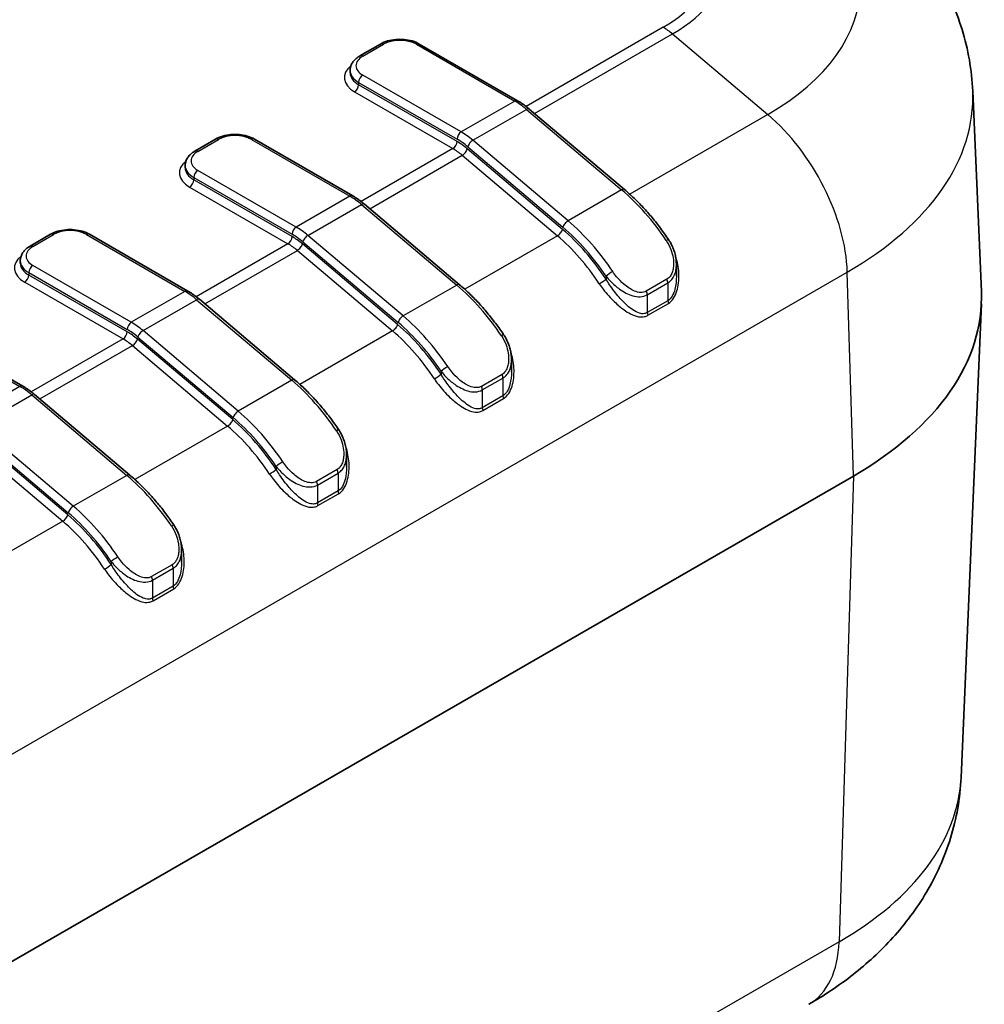
# Model space of a CAD drawing. Units: millimetres. Extents: x 0 to 5875, y 0 to 563.
# Drawn here: x 293 to 326, y 248 to 282 of the extents above; entities that cross this region are included whole.
import ezdxf

# ---------------------------------------------------------------- set-up
doc = ezdxf.new("R2010")
doc.units = ezdxf.units.MM
doc.header["$LTSCALE"] = 2
doc.layers.add('Visible (ISO)', color=7, linetype='Continuous', lineweight=35)
doc.layers.add('Visible Narrow (ISO)', color=7, linetype='Continuous', lineweight=25)

msp = doc.modelspace()

# ---------------------------------------------------------------- linework, layer by layer
at = {"layer": 'Visible (ISO)'}
for p, q in [((305.2702, 281.4599), (304.5631, 281.0517)), ((309.976, 279.5117), (306.6015, 281.4599)), ((304.2287, 280.5519), (304.2287, 280.4702)), ((325.5869, 279.8436), (325.881, 272.9682)), ((313.6401, 276.464), (310.3747, 279.2287)), ((299.6133, 278.1939), (298.9062, 277.7857)), ((304.3192, 276.2457), (300.9447, 278.1939)), ((298.5719, 277.2859), (298.5719, 277.2042)), ((307.9832, 273.198), (304.7178, 275.9627)), ((293.9565, 274.9279), (293.2494, 274.5197)), ((298.6623, 272.9797), (295.2878, 274.9279)), ((292.915, 274.0199), (292.915, 273.9382)), ((315.4211, 273.8864), (315.4211, 273.4877)), ((302.3264, 269.932), (299.061, 272.6968)), ((325.1854, 256.281), (325.881, 272.5405)), ((293.0055, 269.7137), (289.631, 271.662)), ((309.7643, 270.6204), (309.7643, 270.2217)), ((296.6695, 266.666), (293.4041, 269.4308)), ((304.1074, 267.3544), (304.1074, 266.9557)), ((321.4922, 266.6306), (235.9323, 217.2325)), ((298.4506, 264.0884), (298.4506, 263.6897))]:
    msp.add_line(p, q, dxfattribs=at)
msp.add_ellipse((310.8856, 272.7543), major_axis=(15, 0), ratio=0.5773503, start_param=5.4977871, end_param=6.3078805, dxfattribs=at)
for points, knots in [([(325.5869, 279.8436), (325.556, 280.5661), (325.4283, 281.281), (325.0105, 282.6309), (324.7217, 283.2655), (324.0337, 284.4291), (323.6351, 284.9588), (322.7669, 285.919), (322.2972, 286.35), (321.3084, 287.1276), (320.7891, 287.4744), (320.2508, 287.7852)], [0.81009339, 0.81009339, 0.81009339, 0.81009339, 0.96223397, 0.96223397, 1.11437456, 1.11437456, 1.26651515, 1.26651515, 1.41865574, 1.41865574, 1.57079633, 1.57079633, 1.57079633, 1.57079633]), ([(306.6015, 281.4599), (306.5266, 281.5032), (306.4436, 281.5376), (306.2674, 281.5894), (306.1742, 281.6068), (305.9842, 281.6242), (305.8875, 281.6242), (305.6975, 281.6068), (305.6043, 281.5894), (305.4281, 281.5376), (305.3451, 281.5032), (305.2702, 281.4599)], [1.5707963, 1.5707963, 1.5707963, 1.5707963, 1.8849556, 1.8849556, 2.1991149, 2.1991149, 2.5132741, 2.5132741, 2.8274334, 2.8274334, 3.1415927, 3.1415927, 3.1415927, 3.1415927]), ([(304.5631, 281.0517), (304.5256, 281.03), (304.4901, 281.0062), (304.4241, 280.9537), (304.3935, 280.9251), (304.3385, 280.8627), (304.314, 280.8289), (304.2732, 280.7564), (304.2569, 280.7176), (304.2346, 280.6365), (304.2287, 280.5942), (304.2287, 280.5519)], [3.14159265, 3.14159265, 3.14159265, 3.14159265, 3.29867229, 3.29867229, 3.45575192, 3.45575192, 3.61283155, 3.61283155, 3.76991118, 3.76991118, 3.92699082, 3.92699082, 3.92699082, 3.92699082]), ([(310.3747, 279.2287), (310.3488, 279.2506), (310.3228, 279.2719), (310.2704, 279.3134), (310.2441, 279.3335), (310.1911, 279.3726), (310.1645, 279.3915), (310.111, 279.428), (310.0841, 279.4457), (310.0302, 279.4796), (310.0032, 279.496), (309.976, 279.5117)], [1.34165714, 1.34165714, 1.34165714, 1.34165714, 1.38748498, 1.38748498, 1.43331282, 1.43331282, 1.47914065, 1.47914065, 1.52496849, 1.52496849, 1.57079633, 1.57079633, 1.57079633, 1.57079633]), ([(300.9447, 278.1939), (300.8697, 278.2372), (300.7867, 278.2716), (300.6105, 278.3234), (300.5173, 278.3408), (300.3274, 278.3582), (300.2306, 278.3582), (300.0407, 278.3408), (299.9475, 278.3234), (299.7713, 278.2716), (299.6883, 278.2372), (299.6133, 278.1939)], [1.5707963, 1.5707963, 1.5707963, 1.5707963, 1.8849556, 1.8849556, 2.1991149, 2.1991149, 2.5132741, 2.5132741, 2.8274334, 2.8274334, 3.1415927, 3.1415927, 3.1415927, 3.1415927]), ([(298.9062, 277.7857), (298.8687, 277.764), (298.8333, 277.7402), (298.7672, 277.6877), (298.7367, 277.6591), (298.6816, 277.5967), (298.6572, 277.563), (298.6163, 277.4904), (298.6, 277.4516), (298.5777, 277.3705), (298.5719, 277.3282), (298.5719, 277.2859)], [3.14159265, 3.14159265, 3.14159265, 3.14159265, 3.29867229, 3.29867229, 3.45575192, 3.45575192, 3.61283155, 3.61283155, 3.76991118, 3.76991118, 3.92699082, 3.92699082, 3.92699082, 3.92699082]), ([(315.153, 274.7482), (315.0647, 274.8799), (314.9734, 275.0088), (314.7852, 275.2605), (314.6883, 275.3831), (314.4897, 275.6212), (314.388, 275.7366), (314.1805, 275.9592), (314.0746, 276.0665), (313.8597, 276.2721), (313.7505, 276.3705), (313.6401, 276.464)], [0.90080478, 0.90080478, 0.90080478, 0.90080478, 0.98897525, 0.98897525, 1.07714573, 1.07714573, 1.1653162, 1.1653162, 1.25348667, 1.25348667, 1.34165714, 1.34165714, 1.34165714, 1.34165714]), ([(304.7178, 275.9627), (304.692, 275.9846), (304.6659, 276.0059), (304.6136, 276.0474), (304.5872, 276.0675), (304.5342, 276.1066), (304.5076, 276.1255), (304.4541, 276.162), (304.4273, 276.1797), (304.3734, 276.2137), (304.3463, 276.23), (304.3192, 276.2457)], [1.34165714, 1.34165714, 1.34165714, 1.34165714, 1.38748498, 1.38748498, 1.43331282, 1.43331282, 1.47914065, 1.47914065, 1.52496849, 1.52496849, 1.57079633, 1.57079633, 1.57079633, 1.57079633]), ([(295.2878, 274.9279), (295.2129, 274.9712), (295.1299, 275.0056), (294.9537, 275.0575), (294.8605, 275.0748), (294.6705, 275.0922), (294.5738, 275.0922), (294.3838, 275.0748), (294.2906, 275.0575), (294.1144, 275.0056), (294.0314, 274.9712), (293.9565, 274.9279)], [1.5707963, 1.5707963, 1.5707963, 1.5707963, 1.8849556, 1.8849556, 2.1991149, 2.1991149, 2.5132741, 2.5132741, 2.8274334, 2.8274334, 3.1415927, 3.1415927, 3.1415927, 3.1415927]), ([(293.2494, 274.5197), (293.2119, 274.4981), (293.1764, 274.4742), (293.1104, 274.4217), (293.0798, 274.3931), (293.0248, 274.3307), (293.0003, 274.297), (292.9595, 274.2244), (292.9431, 274.1856), (292.9209, 274.1045), (292.915, 274.0622), (292.915, 274.0199)], [3.14159265, 3.14159265, 3.14159265, 3.14159265, 3.29867229, 3.29867229, 3.45575192, 3.45575192, 3.61283155, 3.61283155, 3.76991118, 3.76991118, 3.92699082, 3.92699082, 3.92699082, 3.92699082]), ([(315.4211, 273.8864), (315.4211, 273.9472), (315.417, 274.0078), (315.4015, 274.128), (315.3901, 274.1876), (315.3606, 274.3053), (315.3425, 274.3634), (315.2996, 274.4776), (315.2749, 274.5337), (315.2188, 274.6432), (315.1876, 274.6966), (315.153, 274.7482)], [0.069449491, 0.069449491, 0.069449491, 0.069449491, 0.085752214, 0.085752214, 0.102054938, 0.102054938, 0.118357662, 0.118357662, 0.134660385, 0.134660385, 0.150963109, 0.150963109, 0.150963109, 0.150963109]), ([(309.4961, 271.4822), (309.4079, 271.6139), (309.3165, 271.7429), (309.1283, 271.9945), (309.0314, 272.1171), (308.8328, 272.3552), (308.7311, 272.4706), (308.5236, 272.6932), (308.4178, 272.8005), (308.2028, 273.0062), (308.0937, 273.1045), (307.9832, 273.198)], [0.90080478, 0.90080478, 0.90080478, 0.90080478, 0.98897525, 0.98897525, 1.07714573, 1.07714573, 1.1653162, 1.1653162, 1.25348667, 1.25348667, 1.34165714, 1.34165714, 1.34165714, 1.34165714]), ([(299.061, 272.6968), (299.0351, 272.7186), (299.0091, 272.74), (298.9567, 272.7814), (298.9304, 272.8015), (298.8774, 272.8406), (298.8508, 272.8595), (298.7973, 272.896), (298.7704, 272.9137), (298.7165, 272.9477), (298.6894, 272.964), (298.6623, 272.9797)], [1.34165714, 1.34165714, 1.34165714, 1.34165714, 1.38748498, 1.38748498, 1.43331282, 1.43331282, 1.47914065, 1.47914065, 1.52496849, 1.52496849, 1.57079633, 1.57079633, 1.57079633, 1.57079633]), ([(309.7643, 270.6204), (309.7643, 270.6813), (309.7601, 270.7419), (309.7446, 270.862), (309.7333, 270.9216), (309.7037, 271.0393), (309.6856, 271.0974), (309.6427, 271.2116), (309.618, 271.2677), (309.562, 271.3772), (309.5307, 271.4306), (309.4961, 271.4822)], [0.069449491, 0.069449491, 0.069449491, 0.069449491, 0.085752214, 0.085752214, 0.102054938, 0.102054938, 0.118357662, 0.118357662, 0.134660385, 0.134660385, 0.150963109, 0.150963109, 0.150963109, 0.150963109]), ([(293.4041, 269.4308), (293.3782, 269.4527), (293.3522, 269.474), (293.2998, 269.5154), (293.2735, 269.5356), (293.2205, 269.5746), (293.1939, 269.5935), (293.1404, 269.6301), (293.1136, 269.6477), (293.0596, 269.6817), (293.0326, 269.698), (293.0055, 269.7137)], [1.34165714, 1.34165714, 1.34165714, 1.34165714, 1.38748498, 1.38748498, 1.43331282, 1.43331282, 1.47914065, 1.47914065, 1.52496849, 1.52496849, 1.57079633, 1.57079633, 1.57079633, 1.57079633]), ([(303.8393, 268.2162), (303.751, 268.3479), (303.6597, 268.4769), (303.4714, 268.7285), (303.3746, 268.8511), (303.176, 269.0892), (303.0743, 269.2046), (302.8667, 269.4273), (302.7609, 269.5345), (302.546, 269.7402), (302.4368, 269.8385), (302.3264, 269.932)], [0.90080478, 0.90080478, 0.90080478, 0.90080478, 0.98897525, 0.98897525, 1.07714573, 1.07714573, 1.1653162, 1.1653162, 1.25348667, 1.25348667, 1.34165714, 1.34165714, 1.34165714, 1.34165714]), ([(304.1074, 267.3544), (304.1074, 267.4153), (304.1033, 267.4759), (304.0878, 267.596), (304.0764, 267.6556), (304.0469, 267.7733), (304.0287, 267.8314), (303.9859, 267.9456), (303.9612, 268.0017), (303.9051, 268.1112), (303.8738, 268.1646), (303.8393, 268.2162)], [0.069449491, 0.069449491, 0.069449491, 0.069449491, 0.085752214, 0.085752214, 0.102054938, 0.102054938, 0.118357662, 0.118357662, 0.134660385, 0.134660385, 0.150963109, 0.150963109, 0.150963109, 0.150963109]), ([(298.1824, 264.9502), (298.0942, 265.0819), (298.0028, 265.2109), (297.8146, 265.4625), (297.7177, 265.5852), (297.5191, 265.8232), (297.4174, 265.9386), (297.2099, 266.1613), (297.1041, 266.2686), (296.8891, 266.4742), (296.78, 266.5725), (296.6695, 266.666)], [0.90080478, 0.90080478, 0.90080478, 0.90080478, 0.98897525, 0.98897525, 1.07714573, 1.07714573, 1.1653162, 1.1653162, 1.25348667, 1.25348667, 1.34165714, 1.34165714, 1.34165714, 1.34165714]), ([(298.4506, 264.0884), (298.4506, 264.1493), (298.4464, 264.2099), (298.4309, 264.33), (298.4196, 264.3896), (298.39, 264.5073), (298.3719, 264.5654), (298.329, 264.6796), (298.3043, 264.7357), (298.2483, 264.8452), (298.217, 264.8986), (298.1824, 264.9502)], [0.069449491, 0.069449491, 0.069449491, 0.069449491, 0.085752214, 0.085752214, 0.102054938, 0.102054938, 0.118357662, 0.118357662, 0.134660385, 0.134660385, 0.150963109, 0.150963109, 0.150963109, 0.150963109]), ([(325.1854, 256.281), (325.155, 255.5703), (325.0294, 254.8671), (324.6188, 253.5404), (324.335, 252.9172), (323.6602, 251.7759), (323.2697, 251.257), (322.4203, 250.3177), (321.9614, 249.8967), (320.9968, 249.138), (320.4907, 248.8001), (319.9668, 248.4976)], [5.52248237, 5.52248237, 5.52248237, 5.52248237, 5.67462295, 5.67462295, 5.82676354, 5.82676354, 5.97890413, 5.97890413, 6.13104472, 6.13104472, 6.28318531, 6.28318531, 6.28318531, 6.28318531])]:
    msp.add_open_spline(points, degree=3, knots=knots, dxfattribs=at)
at = {"layer": 'Visible Narrow (ISO)'}
for p, q in [((314.9672, 282.0329), (310.2644, 279.3178)), ((310.5579, 279.0736), (315.2884, 281.8047)), ((315.2884, 281.8047), (318.5538, 279.04)), ((304.6631, 281.0418), (305.3702, 281.45)), ((306.5015, 281.45), (309.876, 279.5017)), ((308.0375, 278.4403), (304.6631, 280.3886)), ((304.5216, 280.1436), (307.8961, 278.1954)), ((304.5216, 280.1436), (304.5216, 280.062)), ((307.8961, 278.1137), (304.5216, 280.062)), ((304.3802, 279.817), (307.7547, 277.8688)), ((309.876, 279.5017), (308.0375, 278.4403)), ((308.4391, 278.1551), (310.2775, 279.2166)), ((310.2775, 279.2166), (313.543, 276.4519)), ((318.5538, 279.04), (313.8196, 276.3067)), ((299.0062, 277.7758), (299.7133, 278.184)), ((300.8447, 278.184), (304.2192, 276.2358)), ((311.7045, 275.3904), (308.4391, 278.1551)), ((307.7547, 277.8688), (304.6076, 276.0518)), ((311.5149, 275.098), (308.2495, 277.8627)), ((308.2655, 277.933), (311.5309, 275.1683)), ((304.901, 275.8076), (308.0759, 277.6406)), ((308.0759, 277.6406), (311.3413, 274.8759)), ((298.8648, 276.8776), (302.2393, 274.9294)), ((298.8648, 276.8776), (298.8648, 276.796)), ((302.3807, 275.1743), (299.0062, 277.1226)), ((298.7234, 276.551), (302.0978, 274.6028)), ((302.2393, 274.8477), (298.8648, 276.796)), ((304.2192, 276.2358), (302.3807, 275.1743)), ((313.543, 276.4519), (311.7045, 275.3904)), ((302.7822, 274.8891), (304.6207, 275.9506)), ((304.6207, 275.9506), (307.8861, 273.1859)), ((293.3494, 274.5098), (294.0565, 274.918)), ((295.1878, 274.918), (298.5623, 272.9698)), ((306.0476, 272.1244), (302.7822, 274.8891)), ((311.3413, 274.8759), (308.1627, 273.0407)), ((302.0978, 274.6028), (298.9507, 272.7858)), ((305.858, 271.832), (302.5926, 274.5968)), ((302.6087, 274.667), (305.8741, 271.9023)), ((299.2442, 272.5416), (302.4191, 274.3746)), ((302.4191, 274.3746), (305.6845, 271.6099)), ((296.7238, 271.9083), (293.3494, 273.8566)), ((235.7242, 224.2323), (321.2841, 273.6304)), ((293.2079, 273.6116), (296.5824, 271.6634)), ((293.2079, 273.6116), (293.2079, 273.53)), ((296.5824, 271.5817), (293.2079, 273.53)), ((313.0069, 273.4937), (313.0069, 273.3889)), ((321.4922, 266.6306), (321.2841, 273.6304)), ((293.0665, 273.285), (296.441, 271.3368)), ((307.8861, 273.1859), (306.0476, 272.1244)), ((315.096, 273.3835), (314.3889, 272.9752)), ((314.4211, 272.8528), (315.1282, 273.2611)), ((315.1282, 273.2611), (315.1282, 272.65)), ((298.5623, 272.9698), (296.7238, 271.9083)), ((314.4211, 272.8528), (314.4211, 272.2418)), ((297.1254, 271.6232), (298.9638, 272.6846)), ((298.9638, 272.6846), (302.2293, 269.9199)), ((315.1282, 272.65), (314.4211, 272.2418)), ((314.4404, 272.1483), (315.1475, 272.5566)), ((289.531, 271.652), (292.9055, 269.7038)), ((296.9518, 271.401), (300.2172, 268.6363)), ((300.3908, 268.8584), (297.1254, 271.6232)), ((305.6845, 271.6099), (302.5059, 269.7747)), ((296.441, 271.3368), (293.2939, 269.5198)), ((293.5873, 269.2756), (296.7622, 271.1086)), ((296.7622, 271.1086), (300.0276, 268.3439)), ((300.2012, 268.5661), (296.9358, 271.3308)), ((307.3501, 270.2278), (307.3501, 270.123)), ((309.4391, 270.1175), (308.732, 269.7093)), ((292.9055, 269.7038), (291.067, 268.6423)), ((302.2293, 269.9199), (300.3908, 268.8584)), ((308.7643, 269.5868), (309.4714, 269.9951)), ((309.4714, 269.9951), (309.4714, 269.384)), ((291.4685, 268.3572), (293.307, 269.4186)), ((293.307, 269.4186), (296.5724, 266.6539)), ((308.7643, 269.5868), (308.7643, 268.9758)), ((309.4714, 269.384), (308.7643, 268.9758)), ((308.7836, 268.8823), (309.4907, 269.2906)), ((294.7339, 265.5924), (291.4685, 268.3572)), ((294.5443, 265.3001), (291.2789, 268.0648)), ((291.295, 268.135), (294.5604, 265.3703)), ((300.0276, 268.3439), (296.849, 266.5088)), ((291.1054, 267.8427), (294.3708, 265.0779)), ((301.6932, 266.9618), (301.6932, 266.857)), ((303.7823, 266.8515), (303.0752, 266.4433)), ((303.1074, 266.3208), (303.8145, 266.7291)), ((303.8145, 266.7291), (303.8145, 266.118)), ((296.5724, 266.6539), (294.7339, 265.5924)), ((321.4922, 266.6306), (321.0002, 250.6453)), ((303.1074, 266.3208), (303.1074, 265.7098)), ((303.8145, 266.118), (303.1074, 265.7098)), ((303.1267, 265.6164), (303.8338, 266.0246)), ((294.3708, 265.0779), (291.1922, 263.2428)), ((296.0364, 263.6958), (296.0364, 263.591)), ((298.1254, 263.5855), (297.4183, 263.1773)), ((297.4506, 263.0549), (298.1577, 263.4631)), ((298.1577, 263.4631), (298.1577, 262.852)), ((297.4506, 263.0549), (297.4506, 262.4438)), ((298.1577, 262.852), (297.4506, 262.4438)), ((297.4699, 262.3504), (298.177, 262.7586)), ((321.0002, 250.6453), (235.4403, 201.2472))]:
    msp.add_line(p, q, dxfattribs=at)
for centre, major_axis, ratio, start_param, end_param in [((310.8856, 283.4673), (10.8445, 0), 0.5773503, 5.4977871, 7.0685835), ((310.8856, 284.3894), (5.7722, 0), 0.5773503, 5.4977871, 7.0685835), ((310.8856, 284.3467), (6.2265, 0), 0.5773503, 5.4977871, 7.0685835), ((314.9672, 280.3999), (1, -1.7321), 0.5773503, 2.1270553, 2.3561945), ((305.9359, 281.1234), (0.8, 0), 0.5773503, 0.7853982, 2.3561945), ((305.3702, 281.2867), (-0.1, 0.1732), 0.5773503, 5.4977871, 6.2831853), ((306.5015, 281.2867), (0.1, 0.1732), 0.5773503, 0, 0.7853982), ((305.2287, 280.7152), (-0.8, 0), 0.5773503, 5.4977871, 7.0685835), ((304.6631, 280.8785), (-0.1, 0.1732), 0.5773503, 5.4977871, 6.2831853), ((305.2287, 280.3069), (-1.2, 0), 0.5773503, 5.6557039, 7.0685835), ((305.2287, 280.5519), (-1, 0), 0.5773503, 0, 0.7853982), ((305.2287, 280.4702), (-1, 0), 0.5773503, 0, 0.7853982), ((304.6631, 280.2253), (0.1, 0.1732), 0.5773503, 0.7853982, 2.3561945), ((304.3802, 279.9803), (-0.1, -0.1732), 0.5773503, 0.7853982, 2.3561945), ((310.8856, 279.634), (14.7058, 0), 0.5773503, 5.4977871, 6.3078805), ((309.876, 279.3384), (0.1, 0.1732), 0.5773503, 0, 0.7853982), ((309.876, 277.4605), (1.25, -2.1651), 0.5773503, 2.1270553, 2.3561945), ((310.2454, 279.0761), (0.1292, 0.1526), 0.4311207, 0, 0.8764683), ((317.7508, 275.5279), (-2.5, 4.3301), 0.5773503, 3.9618974, 5.268648), ((299.7133, 278.0207), (-0.1, 0.1732), 0.5773503, 5.4977871, 6.2831853), ((300.279, 277.8574), (0.8, 0), 0.5773503, 0.7853982, 2.3561945), ((300.8447, 278.0207), (0.1, 0.1732), 0.5773503, 0, 0.7853982), ((308.0375, 278.277), (0.1, 0.1732), 0.5773503, 0.7853982, 2.3561945), ((307.8961, 276.3174), (1.15, -1.9919), 0.5773503, 2.1270553, 2.3561945), ((308.0375, 276.3991), (-1.25, 2.1651), 0.5773503, 5.268648, 5.4977871), ((308.4069, 278.0146), (0.1292, 0.1526), 0.4311207, 0.8764683, 2.4472647), ((307.7547, 278.0321), (-0.1, -0.1732), 0.5773503, 0.7853982, 2.3561945), ((307.7547, 276.2358), (1, -1.7321), 0.5773503, 2.1270553, 2.3561945), ((307.8961, 276.3174), (-1.1, 1.9053), 0.5773503, 5.268648, 5.4977871), ((308.108, 277.7811), (-0.1292, -0.1526), 0.4311207, 0.8764683, 2.4472647), ((299.5719, 277.4492), (-0.8, 0), 0.5773503, 5.4977871, 7.0685835), ((299.0062, 277.6125), (-0.1, 0.1732), 0.5773503, 5.4977871, 6.2831853), ((299.5719, 277.0409), (-1.2, 0), 0.5773503, 5.6557039, 7.0685835), ((299.5719, 277.2859), (-1, 0), 0.5773503, 0, 0.7853982), ((299.5719, 277.2042), (-1, 0), 0.5773503, 0, 0.7853982), ((299.0062, 276.9593), (0.1, 0.1732), 0.5773503, 0.7853982, 2.3561945), ((298.7234, 276.7143), (-0.1, -0.1732), 0.5773503, 0.7853982, 2.3561945), ((313.5108, 276.3114), (0.1292, 0.1526), 0.4311207, 0, 0.8764683), ((304.2192, 276.0725), (0.1, 0.1732), 0.5773503, 0, 0.7853982), ((304.2192, 274.1945), (1.25, -2.1651), 0.5773503, 2.1270553, 2.3561945), ((312.6596, 272.5885), (2.75, -4.7631), 0.5773503, 1.6862029, 2.1270553), ((304.5886, 275.8101), (0.1292, 0.1526), 0.4311207, 0, 0.8764683), ((302.3807, 275.011), (0.1, 0.1732), 0.5773503, 0.7853982, 2.3561945), ((302.3807, 273.1331), (-1.25, 2.1651), 0.5773503, 5.268648, 5.4977871), ((311.6724, 275.2499), (0.1292, 0.1526), 0.4311207, 0.8764683, 2.4472647), ((310.6797, 271.4454), (2.65, -4.5899), 0.5773503, 1.6862029, 2.1270553), ((310.8211, 271.5271), (-2.75, 4.7631), 0.5773503, 4.8277956, 5.268648), ((294.0565, 274.7547), (-0.1, 0.1732), 0.5773503, 5.4977871, 6.2831853), ((294.6221, 274.5914), (0.8, 0), 0.5773503, 0.7853982, 2.3561945), ((295.1878, 274.7547), (0.1, 0.1732), 0.5773503, 0, 0.7853982), ((302.0978, 274.7661), (-0.1, -0.1732), 0.5773503, 0.7853982, 2.3561945), ((302.2393, 273.0514), (1.15, -1.9919), 0.5773503, 2.1270553, 2.3561945), ((302.2393, 273.0514), (-1.1, 1.9053), 0.5773503, 5.268648, 5.4977871), ((302.7501, 274.7487), (0.1292, 0.1526), 0.4311207, 0.8764683, 2.4472647), ((311.3735, 275.0164), (-0.1292, -0.1526), 0.4311207, 0.8764683, 2.4472647), ((310.5383, 271.3638), (2.5, -4.3301), 0.5773503, 1.6708739, 2.1270553), ((310.6797, 271.4454), (-2.6, 4.5033), 0.5773503, 4.8124665, 5.268648), ((293.915, 274.1832), (-0.8, 0), 0.5773503, 5.4977871, 7.0685835), ((293.3494, 274.3465), (-0.1, 0.1732), 0.5773503, 5.4977871, 6.2831853), ((302.0978, 272.9698), (1, -1.7321), 0.5773503, 2.1270553, 2.3561945), ((302.4512, 274.5151), (-0.1292, -0.1526), 0.4311207, 0.8764683, 2.4472647), ((314.9868, 274.6368), (0.1661, 0.1113), 0.0940201, 0, 0.9521669), ((293.915, 273.7749), (-1.2, 0), 0.5773503, 5.6557039, 7.0685835), ((293.915, 274.0199), (-1, 0), 0.5773503, 0, 0.7853982), ((293.915, 273.9382), (-1, 0), 0.5773503, 0, 0.7853982), ((293.3494, 273.6933), (0.1, 0.1732), 0.5773503, 0.7853982, 2.3561945), ((293.0665, 273.4483), (-0.1, -0.1732), 0.5773503, 0.7853982, 2.3561945), ((313.1483, 273.5754), (0.1661, 0.1113), 0.0940201, 0.9521669, 2.5229632), ((307.854, 273.0454), (0.1292, 0.1526), 0.4311207, 0, 0.8764683), ((307.0027, 269.3225), (2.75, -4.7631), 0.5773503, 1.6862029, 2.1270553), ((312.8655, 273.3073), (-0.1671, -0.1099), 0.0815766, 0.95295, 2.5237463), ((314.9868, 273.3427), (-0.1, 0.1732), 0.5773503, 3.9269908, 4.615927), ((298.5623, 272.8065), (0.1, 0.1732), 0.5773503, 0, 0.7853982), ((298.5623, 270.9285), (1.25, -2.1651), 0.5773503, 2.1270553, 2.3561945), ((314.2797, 272.9345), (-0.1, 0.1732), 0.5773503, 3.9269908, 4.615927), ((298.9317, 272.5441), (0.1292, 0.1526), 0.4311207, 0, 0.8764683), ((315.2697, 272.5684), (0.1, -0.1732), 0.5773503, 3.9269908, 4.4552407), ((306.0155, 271.9839), (0.1292, 0.1526), 0.4311207, 0.8764683, 2.4472647), ((305.1643, 268.2611), (-2.75, 4.7631), 0.5773503, 4.8277956, 5.268648), ((314.5626, 272.1601), (0.1, -0.1732), 0.5773503, 3.9269908, 4.4552407), ((296.7238, 271.745), (0.1, 0.1732), 0.5773503, 0.7853982, 2.3561945), ((296.7238, 269.8671), (-1.25, 2.1651), 0.5773503, 5.268648, 5.4977871), ((305.7166, 271.7504), (-0.1292, -0.1526), 0.4311207, 0.8764683, 2.4472647), ((305.0228, 268.1794), (-2.6, 4.5033), 0.5773503, 4.8124665, 5.268648), ((305.0228, 268.1794), (2.65, -4.5899), 0.5773503, 1.6862029, 2.1270553), ((296.441, 271.5001), (-0.1, -0.1732), 0.5773503, 0.7853982, 2.3561945), ((296.5824, 269.7854), (1.15, -1.9919), 0.5773503, 2.1270553, 2.3561945), ((296.5824, 269.7854), (-1.1, 1.9053), 0.5773503, 5.268648, 5.4977871), ((297.0932, 271.4827), (0.1292, 0.1526), 0.4311207, 0.8764683, 2.4472647), ((304.8814, 268.0978), (2.5, -4.3301), 0.5773503, 1.6708739, 2.1270553), ((309.33, 271.3709), (0.1661, 0.1113), 0.0940201, 0, 0.9521669), ((296.441, 269.7038), (1, -1.7321), 0.5773503, 2.1270553, 2.3561945), ((296.7943, 271.2491), (-0.1292, -0.1526), 0.4311207, 0.8764683, 2.4472647), ((307.4915, 270.3094), (0.1661, 0.1113), 0.0940201, 0.9521669, 2.5229632), ((307.2086, 270.0413), (-0.1671, -0.1099), 0.0815766, 0.95295, 2.5237463), ((309.33, 270.0767), (-0.1, 0.1732), 0.5773503, 3.9269908, 4.615927), ((292.9055, 269.5405), (0.1, 0.1732), 0.5773503, 0, 0.7853982), ((292.9055, 267.6625), (1.25, -2.1651), 0.5773503, 2.1270553, 2.3561945), ((302.1971, 269.7794), (0.1292, 0.1526), 0.4311207, 0, 0.8764683), ((301.3459, 266.0565), (2.75, -4.7631), 0.5773503, 1.6862029, 2.1270553), ((308.6229, 269.6685), (-0.1, 0.1732), 0.5773503, 3.9269908, 4.615927), ((293.2749, 269.2781), (0.1292, 0.1526), 0.4311207, 0, 0.8764683), ((309.6128, 269.3024), (0.1, -0.1732), 0.5773503, 3.9269908, 4.4552407), ((300.3587, 268.7179), (0.1292, 0.1526), 0.4311207, 0.8764683, 2.4472647), ((299.5074, 264.9951), (-2.75, 4.7631), 0.5773503, 4.8277956, 5.268648), ((308.9057, 268.8941), (0.1, -0.1732), 0.5773503, 3.9269908, 4.4552407), ((300.0598, 268.4844), (-0.1292, -0.1526), 0.4311207, 0.8764683, 2.4472647), ((299.366, 264.9134), (-2.6, 4.5033), 0.5773503, 4.8124665, 5.268648), ((299.366, 264.9134), (2.65, -4.5899), 0.5773503, 1.6862029, 2.1270553), ((299.2246, 264.8318), (2.5, -4.3301), 0.5773503, 1.6708739, 2.1270553), ((303.6731, 268.1049), (0.1661, 0.1113), 0.0940201, 0, 0.9521669), ((301.8346, 267.0434), (0.1661, 0.1113), 0.0940201, 0.9521669, 2.5229632), ((296.5403, 266.5134), (0.1292, 0.1526), 0.4311207, 0, 0.8764683), ((301.5518, 266.7753), (-0.1671, -0.1099), 0.0815766, 0.95295, 2.5237463), ((303.6731, 266.8107), (-0.1, 0.1732), 0.5773503, 3.9269908, 4.615927), ((295.689, 262.7905), (2.75, -4.7631), 0.5773503, 1.6862029, 2.1270553), ((302.966, 266.4025), (-0.1, 0.1732), 0.5773503, 3.9269908, 4.615927), ((303.956, 266.0364), (0.1, -0.1732), 0.5773503, 3.9269908, 4.4552407), ((303.2489, 265.6281), (0.1, -0.1732), 0.5773503, 3.9269908, 4.4552407), ((294.7018, 265.452), (0.1292, 0.1526), 0.4311207, 0.8764683, 2.4472647), ((293.7091, 261.6475), (2.65, -4.5899), 0.5773503, 1.6862029, 2.1270553), ((293.8506, 261.7291), (-2.75, 4.7631), 0.5773503, 4.8277956, 5.268648), ((294.4029, 265.2184), (-0.1292, -0.1526), 0.4311207, 0.8764683, 2.4472647), ((293.5677, 261.5658), (2.5, -4.3301), 0.5773503, 1.6708739, 2.1270553), ((293.7091, 261.6475), (-2.6, 4.5033), 0.5773503, 4.8124665, 5.268648), ((298.0163, 264.8389), (0.1661, 0.1113), 0.0940201, 0, 0.9521669), ((296.1778, 263.7774), (0.1661, 0.1113), 0.0940201, 0.9521669, 2.5229632), ((295.8949, 263.5093), (-0.1671, -0.1099), 0.0815766, 0.95295, 2.5237463), ((298.0163, 263.5447), (-0.1, 0.1732), 0.5773503, 3.9269908, 4.615927), ((297.3092, 263.1365), (-0.1, 0.1732), 0.5773503, 3.9269908, 4.615927), ((298.2991, 262.7704), (0.1, -0.1732), 0.5773503, 3.9269908, 4.4552407), ((297.592, 262.3622), (0.1, -0.1732), 0.5773503, 3.9269908, 4.4552407), ((310.8856, 256.4849), (14.3042, 0), 0.5773503, 5.4977871, 6.2584901), ((317.4668, 252.8278), (2.5, -4.3301), 0.5773503, 0, 0.7504916)]:
    msp.add_ellipse(centre, major_axis=major_axis, ratio=ratio, start_param=start_param, end_param=end_param, dxfattribs=at)
for points, knots in [([(315.0746, 274.7141), (315.1398, 274.6169), (315.1929, 274.5122), (315.2681, 274.3103), (315.2935, 274.2139), (315.322, 274.0308), (315.3272, 273.9442), (315.3194, 273.8038), (315.312, 273.7488), (315.2866, 273.6421), (315.2683, 273.5905), (315.2216, 273.502), (315.1943, 273.4643), (315.1418, 273.4139), (315.1196, 273.3972), (315.096, 273.3835)], [-0.15096311, -0.15096311, -0.15096311, -0.15096311, -0.11696675, -0.11696675, -0.08753837, -0.08753837, -0.06129659, -0.06129659, -0.04393874, -0.04393874, -0.02609999, -0.02609999, -0.01003846, -0.01003846, 0, 0, 0, 0]), ([(315.1475, 272.5566), (315.2886, 272.638), (315.3853, 272.8058), (315.4941, 273.1608), (315.5132, 273.352), (315.508, 273.5416), (315.5028, 273.7311), (315.4727, 273.9204), (315.4082, 274.1369), (315.3972, 274.1708), (315.3853, 274.2044)], [-0.23938242, -0.23938242, -0.23938242, -0.23938242, -0.17953682, -0.17953682, -0.11969121, -0.11969121, -0.11969121, -0.05984561, -0.05984561, -0.04865353, -0.04865353, -0.04865353, -0.04865353]), ([(315.1282, 273.2611), (315.1578, 273.2781), (315.1855, 273.2984), (315.2515, 273.358), (315.286, 273.4015), (315.3456, 273.5019), (315.3692, 273.5597), (315.4027, 273.678), (315.4129, 273.7385), (315.42, 273.8285), (315.4211, 273.8574), (315.4212, 273.8864)], [0, 0, 0, 0, 0.010038456, 0.010038456, 0.026099986, 0.026099986, 0.043938742, 0.043938742, 0.061296591, 0.061296591, 0.069449491, 0.069449491, 0.069449491, 0.069449491]), ([(313.0069, 273.4937), (313.0572, 273.4279), (313.112, 273.3647), (313.2633, 273.2089), (313.3652, 273.1212), (313.6136, 272.9457), (313.7649, 272.8645), (314.0928, 272.7706), (314.2765, 272.7693), (314.4211, 272.8528)], [0, 0, 0, 0, 0.02176729, 0.02176729, 0.05659496, 0.05659496, 0.10187093, 0.10187093, 0.15096731, 0.15096731, 0.15096731, 0.15096731]), ([(314.3889, 272.9752), (314.2732, 272.9084), (314.1248, 272.9229), (313.8586, 273.0322), (313.7352, 273.117), (313.5318, 273.2934), (313.4481, 273.3796), (313.3232, 273.53), (313.2779, 273.5904), (313.2362, 273.6527)], [-0.15096731, -0.15096731, -0.15096731, -0.15096731, -0.10187093, -0.10187093, -0.05659496, -0.05659496, -0.02176729, -0.02176729, 0, 0, 0, 0]), ([(315.4212, 273.4876), (315.4214, 273.3341), (315.4059, 273.1817), (315.3252, 272.8731), (315.2458, 272.7179), (315.1282, 272.65)], [0.12892439, 0.12892439, 0.12892439, 0.12892439, 0.17953682, 0.17953682, 0.23938242, 0.23938242, 0.23938242, 0.23938242]), ([(312.776, 273.2325), (312.8193, 273.1667), (312.8653, 273.1022), (313.0318, 272.8846), (313.1621, 272.7397), (313.404, 272.5083), (313.513, 272.4158), (313.6988, 272.2831), (313.7736, 272.2358), (313.9387, 272.1509), (314.0296, 272.1155), (314.1903, 272.0879), (314.2595, 272.0872), (314.3657, 272.1123), (314.4042, 272.1274), (314.4404, 272.1483)], [-0.23938242, -0.23938242, -0.23938242, -0.23938242, -0.2147128, -0.2147128, -0.15390301, -0.15390301, -0.10712625, -0.10712625, -0.07662377, -0.07662377, -0.04137362, -0.04137362, -0.01537723, -0.01537723, 0, 0, 0, 0]), ([(314.4211, 272.2418), (314.3909, 272.2243), (314.3588, 272.2127), (314.2699, 272.1968), (314.2118, 272.2028), (314.0766, 272.242), (313.9998, 272.2832), (313.8602, 272.3773), (313.7967, 272.4282), (313.6389, 272.5689), (313.546, 272.6648), (313.3395, 272.9013), (313.2277, 273.0467), (313.0842, 273.2615), (313.0444, 273.3248), (313.0069, 273.3889)], [0, 0, 0, 0, 0.01537723, 0.01537723, 0.04137362, 0.04137362, 0.07662377, 0.07662377, 0.10712625, 0.10712625, 0.15390301, 0.15390301, 0.2147128, 0.2147128, 0.23938242, 0.23938242, 0.23938242, 0.23938242]), ([(309.4178, 271.4482), (309.483, 271.3509), (309.536, 271.2462), (309.6113, 271.0443), (309.6367, 270.9479), (309.6651, 270.7648), (309.6703, 270.6782), (309.6626, 270.5378), (309.6552, 270.4828), (309.6298, 270.3761), (309.6115, 270.3245), (309.5647, 270.236), (309.5374, 270.1983), (309.4849, 270.1479), (309.4628, 270.1312), (309.4391, 270.1175)], [-0.15096311, -0.15096311, -0.15096311, -0.15096311, -0.11696675, -0.11696675, -0.08753837, -0.08753837, -0.06129659, -0.06129659, -0.04393874, -0.04393874, -0.02609999, -0.02609999, -0.01003846, -0.01003846, 0, 0, 0, 0]), ([(309.4907, 269.2906), (309.6317, 269.372), (309.7284, 269.5399), (309.8373, 269.8949), (309.8563, 270.0861), (309.8511, 270.2756), (309.846, 270.4651), (309.8158, 270.6545), (309.7514, 270.8709), (309.7403, 270.9048), (309.7284, 270.9384)], [-0.23938242, -0.23938242, -0.23938242, -0.23938242, -0.17953682, -0.17953682, -0.11969121, -0.11969121, -0.11969121, -0.05984561, -0.05984561, -0.04865353, -0.04865353, -0.04865353, -0.04865353]), ([(308.732, 269.7093), (308.6163, 269.6424), (308.4679, 269.657), (308.2017, 269.7662), (308.0783, 269.851), (307.8749, 270.0274), (307.7912, 270.1136), (307.6664, 270.264), (307.621, 270.3244), (307.5793, 270.3867)], [-0.15096731, -0.15096731, -0.15096731, -0.15096731, -0.10187093, -0.10187093, -0.05659496, -0.05659496, -0.02176729, -0.02176729, 0, 0, 0, 0]), ([(309.4714, 269.9951), (309.501, 270.0121), (309.5287, 270.0324), (309.5946, 270.092), (309.6292, 270.1355), (309.6887, 270.236), (309.7124, 270.2937), (309.7458, 270.412), (309.756, 270.4725), (309.7632, 270.5625), (309.7643, 270.5914), (309.7643, 270.6204)], [0, 0, 0, 0, 0.010038456, 0.010038456, 0.026099986, 0.026099986, 0.043938742, 0.043938742, 0.061296591, 0.061296591, 0.069449491, 0.069449491, 0.069449491, 0.069449491]), ([(307.3501, 270.2278), (307.4003, 270.162), (307.4551, 270.0988), (307.6065, 269.9429), (307.7084, 269.8552), (307.9568, 269.6797), (308.108, 269.5985), (308.4359, 269.5046), (308.6196, 269.5033), (308.7643, 269.5868)], [0, 0, 0, 0, 0.02176729, 0.02176729, 0.05659496, 0.05659496, 0.10187093, 0.10187093, 0.15096731, 0.15096731, 0.15096731, 0.15096731]), ([(308.7643, 268.9758), (308.7341, 268.9583), (308.7019, 268.9467), (308.6131, 268.9308), (308.555, 268.9369), (308.4197, 268.976), (308.3429, 269.0172), (308.2033, 269.1113), (308.1398, 269.1622), (307.982, 269.3029), (307.8892, 269.3989), (307.6826, 269.6353), (307.5708, 269.7807), (307.4274, 269.9956), (307.3876, 270.0588), (307.3501, 270.123)], [0, 0, 0, 0, 0.01537723, 0.01537723, 0.04137362, 0.04137362, 0.07662377, 0.07662377, 0.10712625, 0.10712625, 0.15390301, 0.15390301, 0.2147128, 0.2147128, 0.23938242, 0.23938242, 0.23938242, 0.23938242]), ([(309.7643, 270.2216), (309.7645, 270.0681), (309.749, 269.9157), (309.6684, 269.6071), (309.5889, 269.4519), (309.4714, 269.384)], [0.12892439, 0.12892439, 0.12892439, 0.12892439, 0.17953682, 0.17953682, 0.23938242, 0.23938242, 0.23938242, 0.23938242]), ([(307.1191, 269.9666), (307.1624, 269.9007), (307.2084, 269.8362), (307.3749, 269.6186), (307.5053, 269.4737), (307.7471, 269.2423), (307.8561, 269.1498), (308.0419, 269.0171), (308.1168, 268.9698), (308.2818, 268.8849), (308.3727, 268.8495), (308.5335, 268.8219), (308.6026, 268.8212), (308.7088, 268.8463), (308.7473, 268.8614), (308.7836, 268.8823)], [-0.23938242, -0.23938242, -0.23938242, -0.23938242, -0.2147128, -0.2147128, -0.15390301, -0.15390301, -0.10712625, -0.10712625, -0.07662377, -0.07662377, -0.04137362, -0.04137362, -0.01537723, -0.01537723, 0, 0, 0, 0]), ([(303.7609, 268.1822), (303.8261, 268.0849), (303.8792, 267.9802), (303.9544, 267.7784), (303.9798, 267.682), (304.0083, 267.4989), (304.0135, 267.4122), (304.0057, 267.2718), (303.9983, 267.2168), (303.9729, 267.1102), (303.9546, 267.0585), (303.9079, 266.97), (303.8805, 266.9323), (303.8281, 266.8819), (303.8059, 266.8652), (303.7823, 266.8515)], [-0.15096311, -0.15096311, -0.15096311, -0.15096311, -0.11696675, -0.11696675, -0.08753837, -0.08753837, -0.06129659, -0.06129659, -0.04393874, -0.04393874, -0.02609999, -0.02609999, -0.01003846, -0.01003846, 0, 0, 0, 0]), ([(303.8145, 266.7291), (303.8441, 266.7462), (303.8718, 266.7664), (303.9378, 266.8261), (303.9723, 266.8696), (304.0319, 266.97), (304.0555, 267.0277), (304.089, 267.1461), (304.0992, 267.2065), (304.1063, 267.2965), (304.1074, 267.3254), (304.1074, 267.3544)], [0, 0, 0, 0, 0.010038456, 0.010038456, 0.026099986, 0.026099986, 0.043938742, 0.043938742, 0.061296591, 0.061296591, 0.069449491, 0.069449491, 0.069449491, 0.069449491]), ([(303.8338, 266.0246), (303.9749, 266.106), (304.0716, 266.2739), (304.1804, 266.6289), (304.1995, 266.8201), (304.1943, 267.0096), (304.1891, 267.1991), (304.159, 267.3885), (304.0945, 267.6049), (304.0835, 267.6388), (304.0716, 267.6724)], [-0.23938242, -0.23938242, -0.23938242, -0.23938242, -0.17953682, -0.17953682, -0.11969121, -0.11969121, -0.11969121, -0.05984561, -0.05984561, -0.04865353, -0.04865353, -0.04865353, -0.04865353]), ([(303.0752, 266.4433), (302.9595, 266.3765), (302.8111, 266.391), (302.5449, 266.5002), (302.4215, 266.585), (302.2181, 266.7614), (302.1344, 266.8476), (302.0095, 266.9981), (301.9642, 267.0584), (301.9225, 267.1207)], [-0.15096731, -0.15096731, -0.15096731, -0.15096731, -0.10187093, -0.10187093, -0.05659496, -0.05659496, -0.02176729, -0.02176729, 0, 0, 0, 0]), ([(301.4623, 266.7006), (301.5056, 266.6347), (301.5516, 266.5702), (301.7181, 266.3526), (301.8484, 266.2078), (302.0902, 265.9763), (302.1993, 265.8838), (302.385, 265.7511), (302.4599, 265.7038), (302.625, 265.6189), (302.7159, 265.5835), (302.8766, 265.5559), (302.9458, 265.5553), (303.052, 265.5803), (303.0905, 265.5954), (303.1267, 265.6164)], [-0.23938242, -0.23938242, -0.23938242, -0.23938242, -0.2147128, -0.2147128, -0.15390301, -0.15390301, -0.10712625, -0.10712625, -0.07662377, -0.07662377, -0.04137362, -0.04137362, -0.01537723, -0.01537723, 0, 0, 0, 0]), ([(301.6932, 266.9618), (301.7435, 266.896), (301.7983, 266.8328), (301.9496, 266.6769), (302.0515, 266.5892), (302.2999, 266.4137), (302.4512, 266.3325), (302.7791, 266.2386), (302.9628, 266.2373), (303.1074, 266.3208)], [0, 0, 0, 0, 0.02176729, 0.02176729, 0.05659496, 0.05659496, 0.10187093, 0.10187093, 0.15096731, 0.15096731, 0.15096731, 0.15096731]), ([(303.1074, 265.7098), (303.0772, 265.6923), (303.0451, 265.6807), (302.9562, 265.6648), (302.8981, 265.6709), (302.7629, 265.71), (302.6861, 265.7512), (302.5465, 265.8453), (302.483, 265.8962), (302.3252, 266.0369), (302.2323, 266.1329), (302.0258, 266.3693), (301.914, 266.5147), (301.7705, 266.7296), (301.7307, 266.7928), (301.6932, 266.857)], [0, 0, 0, 0, 0.01537723, 0.01537723, 0.04137362, 0.04137362, 0.07662377, 0.07662377, 0.10712625, 0.10712625, 0.15390301, 0.15390301, 0.2147128, 0.2147128, 0.23938242, 0.23938242, 0.23938242, 0.23938242]), ([(304.1075, 266.9556), (304.1077, 266.8021), (304.0921, 266.6497), (304.0115, 266.3411), (303.9321, 266.1859), (303.8145, 266.118)], [0.12892439, 0.12892439, 0.12892439, 0.12892439, 0.17953682, 0.17953682, 0.23938242, 0.23938242, 0.23938242, 0.23938242]), ([(298.1041, 264.9162), (298.1693, 264.8189), (298.2223, 264.7143), (298.2975, 264.5124), (298.323, 264.416), (298.3514, 264.2329), (298.3566, 264.1462), (298.3489, 264.0058), (298.3415, 263.9508), (298.3161, 263.8442), (298.2978, 263.7925), (298.251, 263.7041), (298.2237, 263.6663), (298.1712, 263.6159), (298.1491, 263.5992), (298.1254, 263.5855)], [-0.15096311, -0.15096311, -0.15096311, -0.15096311, -0.11696675, -0.11696675, -0.08753837, -0.08753837, -0.06129659, -0.06129659, -0.04393874, -0.04393874, -0.02609999, -0.02609999, -0.01003846, -0.01003846, 0, 0, 0, 0]), ([(298.177, 262.7586), (298.318, 262.8401), (298.4147, 263.0079), (298.5236, 263.3629), (298.5426, 263.5541), (298.5374, 263.7436), (298.5323, 263.9331), (298.5021, 264.1225), (298.4376, 264.339), (298.4266, 264.3728), (298.4147, 264.4064)], [-0.23938242, -0.23938242, -0.23938242, -0.23938242, -0.17953682, -0.17953682, -0.11969121, -0.11969121, -0.11969121, -0.05984561, -0.05984561, -0.04865353, -0.04865353, -0.04865353, -0.04865353]), ([(298.1577, 263.4631), (298.1873, 263.4802), (298.215, 263.5004), (298.2809, 263.5601), (298.3155, 263.6036), (298.375, 263.704), (298.3987, 263.7617), (298.4321, 263.8801), (298.4423, 263.9406), (298.4495, 264.0305), (298.4506, 264.0594), (298.4506, 264.0884)], [0, 0, 0, 0, 0.010038456, 0.010038456, 0.026099986, 0.026099986, 0.043938742, 0.043938742, 0.061296591, 0.061296591, 0.069449491, 0.069449491, 0.069449491, 0.069449491]), ([(296.0364, 263.6958), (296.0866, 263.63), (296.1414, 263.5668), (296.2928, 263.4109), (296.3947, 263.3232), (296.643, 263.1477), (296.7943, 263.0665), (297.1222, 262.9726), (297.3059, 262.9713), (297.4506, 263.0549)], [0, 0, 0, 0, 0.02176729, 0.02176729, 0.05659496, 0.05659496, 0.10187093, 0.10187093, 0.15096731, 0.15096731, 0.15096731, 0.15096731]), ([(297.4183, 263.1773), (297.3026, 263.1105), (297.1542, 263.125), (296.888, 263.2343), (296.7646, 263.319), (296.5612, 263.4954), (296.4775, 263.5816), (296.3527, 263.7321), (296.3073, 263.7925), (296.2656, 263.8547)], [-0.15096731, -0.15096731, -0.15096731, -0.15096731, -0.10187093, -0.10187093, -0.05659496, -0.05659496, -0.02176729, -0.02176729, 0, 0, 0, 0]), ([(298.4506, 263.6896), (298.4508, 263.5361), (298.4353, 263.3838), (298.3547, 263.0752), (298.2752, 262.9199), (298.1577, 262.852)], [0.12892439, 0.12892439, 0.12892439, 0.12892439, 0.17953682, 0.17953682, 0.23938242, 0.23938242, 0.23938242, 0.23938242]), ([(295.8054, 263.4346), (295.8487, 263.3687), (295.8947, 263.3042), (296.0612, 263.0866), (296.1916, 262.9418), (296.4334, 262.7103), (296.5424, 262.6178), (296.7282, 262.4851), (296.8031, 262.4379), (296.9681, 262.3529), (297.059, 262.3175), (297.2197, 262.2899), (297.2889, 262.2893), (297.3951, 262.3143), (297.4336, 262.3294), (297.4699, 262.3504)], [-0.23938242, -0.23938242, -0.23938242, -0.23938242, -0.2147128, -0.2147128, -0.15390301, -0.15390301, -0.10712625, -0.10712625, -0.07662377, -0.07662377, -0.04137362, -0.04137362, -0.01537723, -0.01537723, 0, 0, 0, 0]), ([(297.4506, 262.4438), (297.4204, 262.4264), (297.3882, 262.4148), (297.2993, 262.3988), (297.2413, 262.4049), (297.106, 262.444), (297.0292, 262.4852), (296.8896, 262.5793), (296.8261, 262.6303), (296.6683, 262.7709), (296.5755, 262.8669), (296.3689, 263.1033), (296.2571, 263.2487), (296.1136, 263.4636), (296.0739, 263.5268), (296.0364, 263.591)], [0, 0, 0, 0, 0.01537723, 0.01537723, 0.04137362, 0.04137362, 0.07662377, 0.07662377, 0.10712625, 0.10712625, 0.15390301, 0.15390301, 0.2147128, 0.2147128, 0.23938242, 0.23938242, 0.23938242, 0.23938242])]:
    msp.add_open_spline(points, degree=3, knots=knots, dxfattribs=at)

doc.saveas('drawing.dxf')
